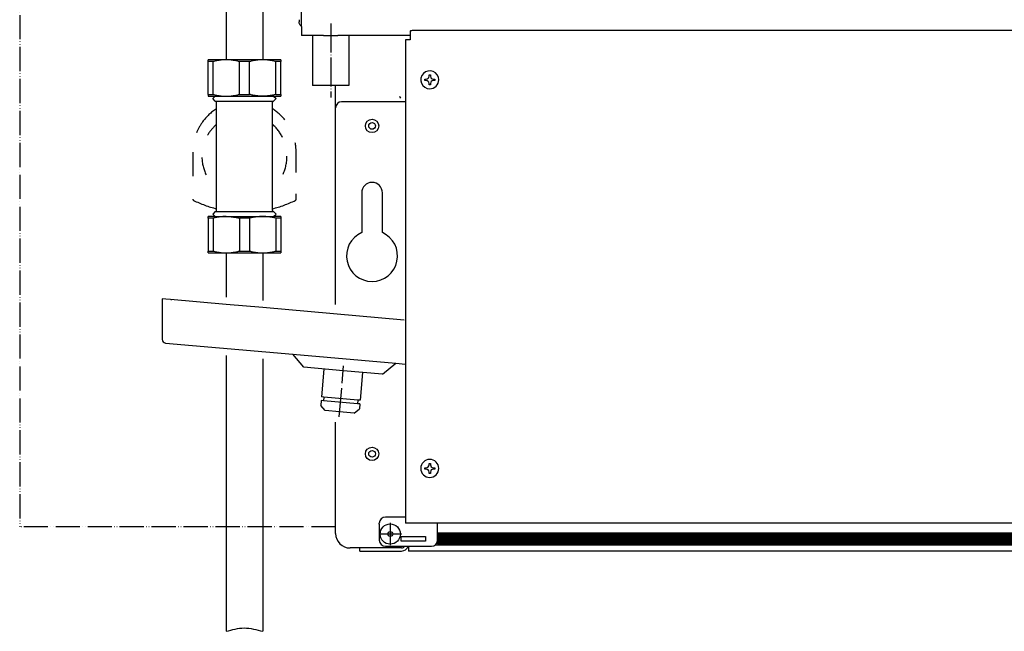
# Model space of a CAD drawing. Units: millimetres. Extents: x -2535 to 4593, y -3916 to 1124.
# Drawn here: x 2307 to 2714, y -1751 to -1498 of the extents above; entities that cross this region are included whole.
import ezdxf

# ---------------------------------------------------------------- set-up
doc = ezdxf.new("R2010")
doc.units = ezdxf.units.MM
for name, pattern in [('DOT_CENTER', [14, 12, -1, 0, -1]), ('LONG_DASHED', [15, 10, -5]), ('PHANTOM', [13, 10, -1, 0, -1, 0, -1])]:
    doc.linetypes.add(name, pattern=pattern)
doc.layers.add('1', color=7, linetype='Continuous')

msp = doc.modelspace()

# ---------------------------------------------------------------- hatches: boundary and pattern name
at = {"layer": '1', "linetype": 'Continuous'}
h = msp.add_hatch(dxfattribs=at)
h.set_pattern_fill('CUSTOM4', color=6, scale=0.3428571428571429, angle=135, pattern_type=2)
h.set_pattern_definition([(135, (1475.783788866397, -3499.926926297193), (-3.806478941571966e-17, -0.4848732213850612), [])])
h.paths.add_polyline_path([(3430.362381465214, -1715.041849805161), (2482.307362595543, -1715.041849805161), (2480.112224026986, -1715.041849805161), (2480.112224026994, -1710.02347318255), (3433.373522093805, -1710.02347318255)])
h = msp.add_hatch(dxfattribs=at)
h.set_pattern_fill('CUSTOM5', color=6, scale=0.3428571428571429, angle=45, pattern_type=2)
h.set_pattern_definition([(45, (1475.783788866397, -3499.926926297193), (-0.4848732213850612, 3.806478941571966e-17), [])])
h.paths.add_polyline_path([(2480.112224026994, -1710.02347318255), (2480.112224026986, -1715.041849805161), (2481.59945020429, -1715.041849805161), (3430.362381465214, -1715.041849805161), (3433.373522093805, -1710.02347318255)])

# ---------------------------------------------------------------- linework, layer by layer
at = {"color": 6, "linetype": 'Continuous'}
for p, q in [((2423.904265626986, -1500.856042865258), (2423.904265627, -1482.776727473627)), ((2387.356386884437, -1515.281454222091), (2385.261294226987, -1515.281454222091)), ((2387.356386884441, -1528.888421654559), (2387.356386884437, -1515.281454222091)), ((2402.412090027289, -1515.281454222091), (2398.221904712395, -1515.281454222091)), ((2398.221904712406, -1528.888421654543), (2398.221904712395, -1515.281454222091)), ((2402.412090027299, -1528.888421654559), (2402.412090027289, -1515.281454222091)), ((2415.3727005127, -1515.281454222091), (2413.277607855253, -1515.281454222091)), ((2413.277607855266, -1528.888421654543), (2413.277607855253, -1515.281454222091)), ((2476.553845955627, -1520.763559736473), (2477.146464058184, -1520.763559736473)), ((2476.553845955627, -1521.356177839031), (2476.553845955627, -1520.763559736473)), ((2477.146464058184, -1520.763559736473), (2477.146464058184, -1521.356177839031)), ((2474.775991647956, -1522.541414044145), (2475.36860975051, -1522.541414044145)), ((2474.775991647956, -1523.134032146716), (2474.775991647956, -1522.541414044145)), ((2475.368609750513, -1523.134032146716), (2474.775991647956, -1523.134032146716)), ((2476.553845955627, -1524.911886454387), (2476.553845955627, -1524.31926835183)), ((2477.146464058184, -1524.911886454387), (2476.553845955627, -1524.911886454387)), ((2477.146464058184, -1524.31926835183), (2477.146464058184, -1524.911886454387)), ((2478.331700263306, -1522.541414044145), (2478.924318365856, -1522.541414044145)), ((2478.924318365858, -1523.134032146716), (2478.331700263306, -1523.134032146716)), ((2478.924318365856, -1522.541414044145), (2478.924318365858, -1523.134032146716)), ((2385.261294226987, -1528.888421654543), (2387.356386884441, -1528.888421654559)), ((2398.221904712406, -1528.888421654543), (2402.412090027299, -1528.888421654559)), ((2413.277607855266, -1528.888421654543), (2415.3727005127, -1528.888421654559)), ((2388.272434855561, -1531.620216595463), (2412.361559884127, -1531.620216595463)), ((2466.81301958413, -1531.871144981096), (2440.465539084128, -1531.871144981096)), ((2388.272434855561, -1577.289182795462), (2393.060674431797, -1577.289182795462)), ((2393.060674431797, -1577.289182795462), (2412.361559884133, -1577.289182795462)), ((2387.356386884437, -1580.020977736365), (2385.261294226987, -1580.020977736365)), ((2387.356386884437, -1580.020977736365), (2387.356386884437, -1593.627945168833)), ((2392.789145798414, -1579.296609881177), (2393.060674431797, -1579.296609881177)), ((2402.412090027284, -1580.020977736365), (2398.221904712395, -1580.020977736365)), ((2398.221904712395, -1580.020977736365), (2398.221904712395, -1593.627945168833)), ((2402.412090027284, -1580.020977736365), (2402.412090027299, -1593.627945168833)), ((2415.3727005127, -1580.020977736365), (2413.277607855253, -1580.020977736365)), ((2413.277607855253, -1580.020977736365), (2413.27760785525, -1593.627945168833)), ((2385.261294226987, -1593.627945168833), (2387.356386884437, -1593.627945168833)), ((2398.221904712395, -1593.627945168833), (2402.412090027299, -1593.627945168833)), ((2413.27760785525, -1593.627945168833), (2415.3727005127, -1593.627945168833)), ((2424.865779136417, -1641.648931955412), (2420.303705584102, -1636.212064409748)), ((2441.106699887019, -1643.069828406314), (2424.865779136417, -1641.648931955412)), ((2457.347620637623, -1644.490724857201), (2441.106699887019, -1643.069828406314)), ((2457.347620637623, -1644.490724857201), (2462.784488183275, -1639.928651304888)), ((2433.101428026102, -1653.95625487363), (2432.970208927102, -1655.456096038326)), ((2447.099945563267, -1655.180966464296), (2446.968726464264, -1656.680807629006)), ((2446.968726464264, -1656.680807629006), (2432.970208927102, -1655.456096038326)), ((2474.775991647956, -1683.728199003864), (2474.775991647956, -1683.135580901292)), ((2474.775991647956, -1683.135580901292), (2475.36860975051, -1683.135580901292)), ((2475.368609750513, -1683.728199003864), (2474.775991647956, -1683.728199003864)), ((2476.553845955627, -1681.357726593621), (2477.146464058184, -1681.357726593621)), ((2476.553845955627, -1681.950344696178), (2476.553845955627, -1681.357726593621)), ((2477.146464058184, -1681.357726593621), (2477.146464058184, -1681.950344696178)), ((2478.331700263306, -1683.135580901292), (2478.924318365856, -1683.135580901292)), ((2478.924318365858, -1683.728199003849), (2478.331700263306, -1683.728199003849)), ((2478.924318365856, -1683.135580901292), (2478.924318365858, -1683.728199003849)), ((2476.553845955627, -1685.506053311519), (2476.553845955627, -1684.913435208978)), ((2477.146464058184, -1685.506053311519), (2476.553845955627, -1685.506053311519)), ((2477.146464058184, -1684.913435208978), (2477.146464058184, -1685.506053311519)), ((2466.81301958413, -1703.50616080972), (2458.53238285556, -1703.50616080972)), ((2456.02309899841, -1706.517301438306), (2456.02309899841, -1706.015444666878)), ((2456.02309899841, -1706.517301438306), (2456.02309899841, -1713.041439466865)), ((2480.112224026986, -1707.238284629612), (2480.112224026994, -1706.015444666878)), ((2480.112224026994, -1713.041439466865), (2480.112224026986, -1707.238284629612)), ((2465.056520884136, -1711.535869152578), (2475.093656312711, -1711.535869152578)), ((2465.056520884136, -1713.543296238294), (2465.056520884136, -1711.535869152578)), ((2475.093656312711, -1711.535869152578), (2475.093656312711, -1713.543296238308)), ((2480.112224026994, -1710.02347318255), (3433.373522093805, -1710.02347318255)), ((2454.015671912705, -1716.303508481159), (2447.993390655561, -1716.303508481159)), ((2464.052807341275, -1716.303508481146), (2454.015671912705, -1716.303508481159)), ((2458.53238285556, -1715.550723324009), (2477.602940169852, -1715.550723324009)), ((2464.805592498419, -1716.303508481159), (2464.052807341275, -1716.303508481146)), ((2465.207077915559, -1716.303508481159), (2464.805592498419, -1716.303508481159)), ((2475.093656312711, -1713.543296238308), (2465.056520884136, -1713.543296238294)), ((2468.067661512738, -1715.550723324009), (2468.067661512702, -1717.27503787482)), ((2479.117821008121, -1715.041849805161), (3431.356784484092, -1715.041849805161)), ((2468.067661512702, -1717.27503787482), (2468.06766151272, -1717.558150409724))]:
    msp.add_line(p, q, dxfattribs=at)
at = {"color": 3, "linetype": 'Continuous'}
for p, q in [((2392.78914579839, -1490.695299753878), (2392.78914579839, -1508.080128278614)), ((2407.844848941243, -1490.695299753878), (2407.844848941243, -1508.080128278614)), ((2422.900552084139, -1498.052751215715), (2422.900552084139, -1498.806869722411)), ((2423.904265626986, -1500.856042865258), (2423.904265626986, -1504.51310102281)), ((2432.946112795155, -1504.51310102281), (2423.904265626986, -1504.51310102281)), ((2468.820446669904, -1504.51310102281), (2438.951543487405, -1504.51310102281)), ((2468.820446669852, -1502.673673289483), (2468.820446669852, -1503.558749519351)), ((2468.820446669852, -1503.558749519351), (2468.820446669852, -1506.158474204816)), ((3443.617258784092, -1502.45497479114), (2471.329730526996, -1502.45497479114)), ((2392.78914579839, -1508.080128278614), (2392.789145798414, -1514.557086366886)), ((2407.844848941243, -1508.080128278614), (2407.844848941272, -1514.557086366886)), ((2466.81301938995, -1506.258845559106), (2466.813019818977, -1527.36489392954)), ((2468.820446669852, -1506.258845559106), (2466.81301938995, -1506.258845559106)), ((2468.820446669852, -1506.158474204816), (2468.820446669852, -1506.258845559106)), ((2385.261294226987, -1515.281454222091), (2385.261294226987, -1514.557086366886)), ((2392.789145798414, -1514.557086366886), (2385.261294226987, -1514.557086366886)), ((2385.261294226987, -1528.888421654543), (2385.261294226987, -1515.281454222091)), ((2407.844848941272, -1514.557086366886), (2392.789145798414, -1514.557086366886)), ((2415.3727005127, -1514.557086366886), (2407.844848941272, -1514.557086366886)), ((2415.3727005127, -1514.557086366886), (2415.3727005127, -1515.281454222091)), ((2415.3727005127, -1528.888421654559), (2415.3727005127, -1515.281454222091)), ((2385.261294226987, -1528.888421654543), (2385.261294226987, -1529.612789509747)), ((2415.3727005127, -1528.888421654559), (2415.3727005127, -1529.612789509747)), ((2437.956255226987, -1534.380428838241), (2437.956255226999, -1525.180063567417)), ((2466.813019818977, -1527.36489392954), (2466.81301958413, -1527.856290809668)), ((2466.81301958413, -1527.856290809668), (2466.81301958413, -1530.616503052517)), ((2385.261294226987, -1529.612789509747), (2388.272434855561, -1529.612789509747)), ((2388.272434855561, -1529.612789509747), (2387.268721312704, -1530.616503052606)), ((2388.272434855561, -1531.620216595463), (2387.268721312704, -1530.616503052606)), ((2388.272434855561, -1529.612789509747), (2392.789145798414, -1529.612789509747)), ((2388.774291626988, -1558.690858404212), (2388.774291626986, -1532.122073366893)), ((2392.789145798414, -1529.612789509747), (2407.844848941272, -1529.612789509747)), ((2407.844848941272, -1529.612789509747), (2412.361559884133, -1529.612789509747)), ((2411.859703112704, -1550.218540986696), (2411.859703112704, -1532.122073366893)), ((2412.361559884133, -1529.612789509747), (2415.3727005127, -1529.612789509747)), ((2412.361559884133, -1529.612789509747), (2413.365273426986, -1530.616503052606)), ((2412.361559884127, -1531.620216595463), (2413.365273426986, -1530.616503052606)), ((2466.81301958413, -1530.616503052517), (2466.81301958413, -1531.871144981096)), ((2466.81301958413, -1531.871144981096), (2466.813019818977, -1551.433099175603)), ((2437.956255226999, -1615.627439037521), (2437.956255226987, -1534.380428838241)), ((2411.859703006948, -1566.502279668233), (2411.859703227405, -1550.218541299242)), ((2466.813019818977, -1551.433099175603), (2466.81301958413, -1616.935867738302)), ((2388.774291630904, -1566.502279916928), (2388.774291626988, -1558.690858404212)), ((2388.774291626988, -1576.787326024032), (2388.774291630904, -1566.502279916928)), ((2411.859703112704, -1576.787326024032), (2411.859703006948, -1566.502279668233)), ((2388.272434855561, -1577.289182795462), (2387.268721312704, -1578.292896338318)), ((2412.361559884133, -1577.289182795462), (2413.365273426986, -1578.292896338318)), ((2385.261294226987, -1580.020977736365), (2385.261294226987, -1579.296609881177)), ((2388.272434855561, -1579.296609881177), (2385.261294226987, -1579.296609881177)), ((2385.261294226987, -1580.020977736365), (2385.261294226987, -1593.627945168833)), ((2388.272434855561, -1579.296609881177), (2387.268721312704, -1578.292896338318)), ((2388.272434855561, -1579.296609881177), (2392.789145798414, -1579.296609881177)), ((2393.060674431797, -1579.296609881177), (2407.844848941272, -1579.296609881177)), ((2407.844848941272, -1579.296609881177), (2412.361559884133, -1579.296609881177)), ((2412.361559884133, -1579.296609881177), (2413.365273426986, -1578.292896338318)), ((2415.3727005127, -1579.296609881177), (2412.361559884133, -1579.296609881177)), ((2415.3727005127, -1579.296609881177), (2415.3727005127, -1580.020977736365)), ((2415.3727005127, -1580.020977736365), (2415.3727005127, -1593.627945168833)), ((2385.261294226987, -1594.352313024038), (2385.261294226987, -1593.627945168833)), ((2415.3727005127, -1593.627945168833), (2415.3727005127, -1594.352313024038)), ((2385.261294226987, -1594.352313024038), (2392.789145798414, -1594.352313024038)), ((2392.789145798414, -1594.352313024038), (2392.789145798412, -1612.657855538464)), ((2392.789145798414, -1594.352313024038), (2400.316997369845, -1594.352313024038)), ((2400.316997369845, -1594.352313024038), (2407.844848941272, -1594.352313024038)), ((2407.844848941272, -1594.352313024038), (2407.84484894127, -1613.975058884872)), ((2407.844848941272, -1594.352313024038), (2415.3727005127, -1594.352313024038)), ((2367.817773564621, -1613.4842841839), (2366.312203250336, -1613.352563849259)), ((2366.312203250336, -1613.352563849259), (2366.312203250336, -1630.108819015151)), ((2369.825200650336, -1613.659911296755), (2367.817773564621, -1613.4842841839)), ((2392.789145798412, -1615.668996167036), (2369.825200650336, -1613.659911296755)), ((2369.97254790563, -1613.672802511197), (2370.327057421762, -1613.672802511197)), ((2407.84484894127, -1616.986199513458), (2392.789145798412, -1615.668996167036)), ((2466.311162812702, -1622.101339175354), (2407.84484894127, -1616.986199513458)), ((2466.81301958413, -1616.935867738302), (2466.81301958413, -1619.062173720307)), ((2466.81301958413, -1619.062173720307), (2466.81301958413, -1622.145245953568)), ((2466.81301958413, -1622.145245953568), (2466.81301958413, -1634.096023609341)), ((2367.68655446562, -1631.608660179864), (2420.303705584102, -1636.212064409748)), ((2466.81301958413, -1634.096023609341), (2466.81301958413, -1634.410520519437)), ((2466.81301958413, -1634.410520519437), (2466.81301958413, -1706.015444666878)), ((2392.789145798409, -1636.815992975159), (2392.789145798374, -1750.743525588569)), ((2407.844848941261, -1638.133196321581), (2407.844848941231, -1750.743525588569)), ((2420.303705584102, -1636.212064409748), (2462.784488183275, -1639.928651304888)), ((2462.784488183275, -1639.928651304888), (2466.81301958413, -1640.281102133116)), ((2437.956255227005, -1710.281227224015), (2437.956255227005, -1664.3671829666)), ((2480.112224026994, -1706.015444666878), (2466.81301958413, -1706.015444666878)), ((3434.834765284102, -1706.015444666863), (2480.112224026994, -1706.015444666878)), ((2447.993390655561, -1716.303508481159), (2443.978536484148, -1716.303508481146)), ((2447.993390655561, -1717.558150409724), (2447.993390655561, -1716.303508481159)), ((2447.993390655561, -1717.558150409724), (2454.015671912705, -1717.558150409724)), ((2454.015671912705, -1717.558150409724), (2464.805592498419, -1717.558150409724)), ((2464.805592498419, -1717.558150409724), (2465.207077915559, -1717.558150409724)), ((3430.746677931532, -1717.558150409709), (2468.06766151272, -1717.558150409724))]:
    msp.add_line(p, q, dxfattribs=at)
at = {"color": 2, "linetype": 'Continuous'}
for p, q in [((2428.420976569852, -1504.51310102281), (2428.420976569852, -1525.17983366673)), ((2443.47667971271, -1504.51310102281), (2443.47667971271, -1525.17983366673)), ((2448.746175812704, -1569.510402838295), (2448.746175812704, -1585.969867437833)), ((2457.277740926988, -1585.969867437833), (2457.277740926988, -1569.510402838295))]:
    msp.add_line(p, q, dxfattribs=at)
at = {"color": 6, "linetype": 'LONG_DASHED'}
for p, q in [((2378.988084584128, -1552.698200995456), (2378.988084584128, -1563.040913694176)), ((2421.645910155557, -1561.120774008059), (2421.645910155557, -1552.698200995456)), ((2421.645910155557, -1572.209734814404), (2421.645910155557, -1569.962238167778))]:
    msp.add_line(p, q, dxfattribs=at)
at = {"color": 1, "linetype": 'Continuous'}
for p, q in [((2433.107547008644, -1642.369993211633), (2432.101533916303, -1653.868775474302)), ((2449.105852765394, -1643.769663600982), (2448.099839673058, -1655.268445863639)), ((2433.101428026102, -1653.95625487363), (2432.131973108019, -1653.871438558506)), ((2447.099945563267, -1655.180966464296), (2433.101428026102, -1653.95625487363)), ((2448.099839673058, -1655.268445863639), (2447.099945563267, -1655.180966464296)), ((2431.970314817307, -1655.368616638998), (2431.795356018635, -1657.368404858602)), ((2433.620185439567, -1659.543151876863), (2431.795356018635, -1657.368404858602)), ((2432.970208927102, -1655.456096038326), (2432.000754009018, -1655.371279723202)), ((2445.618914757132, -1660.592904668857), (2447.793661775396, -1658.768075247924)), ((2447.968620574057, -1656.768287028334), (2446.968726464264, -1656.680807629006)), ((2447.968620574057, -1656.768287028334), (2447.793661775396, -1658.768075247924)), ((2439.619550098343, -1660.068028272859), (2433.643014833346, -1659.545149190004)), ((2445.618914757132, -1660.592904668857), (2439.619550098343, -1660.068028272859))]:
    msp.add_line(p, q, dxfattribs=at)
at = {"color": 6, "linetype": 'Continuous'}
for centre, radius in [((2453.011958369846, -1541.908280409714), 2.760212242856142), ((2453.011958369846, -1541.908280409714), 1.374232219145142), ((2453.011958369846, -1677.409608695442), 2.760212242856142), ((2453.011958369846, -1677.409608695442), 1.374232219145142), ((2460.539809941273, -1710.532155609723), 4.180530651299023), ((2460.539809941273, -1710.532155609723), 1.003713542854257)]:
    msp.add_circle(centre, radius, dxfattribs=at)
for centre, radius, start, end in [((2476.850155006904, -1522.837723095439), 3.713740109361879, 0, 270.0000000000912), ((2475.368609750513, -1521.356177839031), 1.185236205114052, 269.9999999998681, 0), ((2475.368609750513, -1524.31926835183), 1.185236205114052, 0, 90), ((2476.850155006904, -1522.837723095439), 3.713740109364835, 270.0000000000912, 0), ((2478.331700263298, -1521.356177839031), 1.185236205114052, 180, 270.0000000003957), ((2478.331700263301, -1524.31926835183), 1.185236205114052, 89.9999999997582, 180), ((2440.465539084128, -1534.380428838241), 2.509283857144965, 90, 180), ((2465.407820624131, -1529.612789509661), 1.003713542855166, 180, 229.9174995818657), ((2476.850155006904, -1683.431889952584), 3.713740109361879, 1.999521885548e-10, 270.0000000000912), ((2475.368609750513, -1681.950344696178), 1.185236205114052, 269.9999999998681, 0), ((2475.368609750513, -1684.913435208978), 1.185236205114052, 0, 90), ((2476.850155006904, -1683.431889952584), 3.713740109350965, 270.0000000000912, 1.999521885548e-10), ((2478.331700263298, -1681.950344696178), 1.185236205114052, 180, 270.0000000003957), ((2478.331700263301, -1684.913435208962), 1.185236205112915, 89.9999999997582, 180.0000000007694), ((2458.53238285556, -1706.015444666878), 2.509283857157925, 90, 180), ((2458.53238285556, -1713.041439466865), 2.509283857149967, 180, 270), ((2465.207077915559, -1714.697566812583), 1.605941668575952, 270, 327.9100487437919), ((2477.602940169852, -1713.041439466865), 2.509283857143828, 270, 0)]:
    msp.add_arc(centre, radius, start, end, dxfattribs=at)
at = {"color": 3, "linetype": 'Continuous'}
for centre, radius, start, end in [((2388.272434855561, -1532.122073366893), 0.5018567714246274, 0, 90), ((2412.361559884127, -1532.122073366893), 0.501856771429857, 90, 180), ((2388.272434855561, -1576.787326024032), 0.5018567714300843, 270, 0), ((2412.361559884133, -1576.787326024032), 0.5018567714287201, 180, 270), ((2367.817773564621, -1630.108819015151), 1.505570314284796, 180, 265.0000000000304), ((2443.978536484148, -1710.281227224015), 6.022281257143277, 180, 270), ((2465.207077915559, -1714.697566812583), 2.860583597140931, 270, 342.6477389318375)]:
    msp.add_arc(centre, radius, start, end, dxfattribs=at)
at = {"color": 6, "linetype": 'LONG_DASHED'}
for centre, radius, start, end in [((2400.316997369845, -1552.698200995456), 21.32891278571799, 122.7637622593647, 144.2539051999534), ((2400.316997369845, -1552.698200995456), 21.32891278570743, 38.78425675902231, 57.23623774063527), ((2400.316997369845, -1552.698200995456), 21.32891278571618, 144.2539051999534, 157.9133689751976), ((2400.316997369845, -1554.454699695462), 17.5649870000002, 131.0823331404599, 150.1352728162697), ((2400.316997369845, -1554.454699695462), 17.56498700000484, 26.26436165272255, 48.9176668595401), ((2400.316997369845, -1552.698200995456), 21.32891278571196, 0, 10.38723661635901), ((2400.316997369845, -1554.454699695462), 17.5649870000011, 181.491558945548, 205.6424102485009), ((2400.316997369845, -1554.454699695462), 17.56498700000413, 335.2352178044595, 0), ((2379.489941355562, -1572.209734814404), 0.5018567714341771, 180, 243.8944275597766), ((2400.316997369845, -1529.706887654395), 47.83322352677791, 243.8944275602527, 256.0360423729053), ((2400.316997369845, -1529.706887654395), 47.83322352678787, 283.9639576270947, 296.1055724397468), ((2421.144053384131, -1572.209734814404), 0.501856771429229, 296.1055724398504, 0)]:
    msp.add_arc(centre, radius, start, end, dxfattribs=at)
at = {"color": 2, "linetype": 'Continuous'}
for centre, radius, start, end in [((2453.011958369846, -1569.510402838295), 4.265782557141847, 0, 180), ((2453.011958369846, -1595.606954952574), 10.53899219999664, 113.876207730553, 66.12379226944701)]:
    msp.add_arc(centre, radius, start, end, dxfattribs=at)
at = {"color": 3, "linetype": 'Continuous'}
for points in [[(2423.904265626986, -1500.856042865258), (2423.482557284846, -1500.44346153987), (2423.164865703472, -1499.946924414103), (2422.967489231851, -1499.391902926902), (2422.900552084139, -1498.806869722411)], [(2432.946112795155, -1504.51310102281), (2433.651407452625, -1504.507613504253), (2434.416517436592, -1504.49599656255), (2434.788294074516, -1504.490627392708), (2435.177002041995, -1504.48614397363), (2435.556420513912, -1504.483327370001), (2435.946981058677, -1504.482314459124), (2436.336760855057, -1504.483304576952), (2436.715527468558, -1504.486094843263), (2437.104275785797, -1504.490560072002), (2437.476094620265, -1504.495919106764), (2438.243939093811, -1504.507582744341), (2438.951543487405, -1504.51310102281)], [(2471.329730526996, -1502.45497479114), (2470.680280248345, -1502.462426818083), (2470.075088598424, -1502.48427483415), (2469.555399368735, -1502.519030139501), (2469.1566269614, -1502.564324040318), (2468.971587359244, -1502.598918939265), (2468.85866364882, -1502.63564959617), (2468.820446669852, -1502.673673289483)]]:
    msp.add_spline(points, degree=3, dxfattribs=at)
at = {"color": 6, "linetype": 'Continuous'}
for points in [[(2392.789145798414, -1514.557086366886), (2391.430237597619, -1514.604168132257), (2390.056599764263, -1514.745924660661), (2388.726309697231, -1514.969305479982), (2387.356386884437, -1515.281454222091)], [(2392.789145798414, -1514.557086366886), (2391.430237597619, -1514.604168132257), (2390.056599764263, -1514.745924660661), (2388.726309697231, -1514.969305479982), (2387.356386884437, -1515.281454222091)], [(2398.221904712395, -1515.281454222091), (2396.851981897111, -1514.969305479485), (2395.521691827528, -1514.745924659964), (2394.14805399661, -1514.604168132077), (2392.789145798414, -1514.557086366886)], [(2398.221904712395, -1515.281454222091), (2396.851981897111, -1514.969305479485), (2395.521691827528, -1514.745924659964), (2394.14805399661, -1514.604168132077), (2392.789145798414, -1514.557086366886)], [(2407.844848941272, -1514.557086366886), (2406.485940740495, -1514.604168132257), (2405.112302907121, -1514.745924660661), (2403.782012840062, -1514.969305479987), (2402.412090027289, -1515.281454222091)], [(2407.844848941272, -1514.557086366886), (2406.485940740495, -1514.604168132257), (2405.112302907121, -1514.745924660661), (2403.782012840062, -1514.969305479987), (2402.412090027289, -1515.281454222091)], [(2413.277607855253, -1515.281454222091), (2411.907685039982, -1514.969305479491), (2410.577394970386, -1514.745924659964), (2409.203757139503, -1514.604168132077), (2407.844848941272, -1514.557086366886)], [(2413.277607855253, -1515.281454222091), (2411.907685039982, -1514.969305479491), (2410.577394970386, -1514.745924659964), (2409.203757139503, -1514.604168132077), (2407.844848941272, -1514.557086366886)], [(2387.356386884441, -1528.888421654559), (2388.726208860473, -1529.200550397665), (2390.056402933197, -1529.423924299426), (2391.430140707303, -1529.565701048356), (2392.789145798414, -1529.612789509747)], [(2387.356386884441, -1528.888421654559), (2388.726208860473, -1529.200550397665), (2390.056402933197, -1529.423924299426), (2391.430140707303, -1529.565701048356), (2392.789145798414, -1529.612789509747)], [(2392.789145798414, -1529.612789509747), (2394.148150886154, -1529.565701048587), (2395.521888656878, -1529.423924300357), (2396.852082732909, -1529.200550398346), (2398.221904712406, -1528.888421654543)], [(2392.789145798414, -1529.612789509747), (2394.148150886154, -1529.565701048587), (2395.521888656878, -1529.423924300357), (2396.852082732909, -1529.200550398346), (2398.221904712406, -1528.888421654543)], [(2407.844848941272, -1529.612789509747), (2406.485843850153, -1529.565701048356), (2405.112106076054, -1529.423924299426), (2403.78191200288, -1529.200550397571), (2402.412090027299, -1528.888421654559)], [(2407.844848941272, -1529.612789509747), (2406.485843850153, -1529.565701048356), (2405.112106076054, -1529.423924299426), (2403.78191200288, -1529.200550397571), (2402.412090027299, -1528.888421654559)], [(2413.277607855266, -1528.888421654543), (2411.907785876226, -1529.200550398258), (2410.577591799742, -1529.423924300357), (2409.203854028926, -1529.565701048592), (2407.844848941272, -1529.612789509747)], [(2413.277607855266, -1528.888421654543), (2411.907785876226, -1529.200550398258), (2410.577591799742, -1529.423924300357), (2409.203854028926, -1529.565701048592), (2407.844848941272, -1529.612789509747)], [(2392.789145798414, -1579.296609881177), (2391.430140710645, -1579.343698342337), (2390.05640293995, -1579.485475090567), (2388.726208863927, -1579.708848992575), (2387.356386884437, -1580.020977736365)], [(2392.789145798414, -1579.296609881177), (2394.148150889482, -1579.343698342566), (2395.521888663631, -1579.485475091485), (2396.85208273631, -1579.708848993252), (2398.221904712395, -1580.020977736365)], [(2407.844848941272, -1579.296609881177), (2406.485843853529, -1579.343698342337), (2405.112106082807, -1579.485475090567), (2403.78191200679, -1579.708848992565), (2402.412090027284, -1580.020977736365)], [(2413.277607855253, -1580.020977736365), (2411.907785879665, -1579.708848993345), (2410.577591806495, -1579.485475091485), (2409.203854032237, -1579.343698342555), (2407.844848941272, -1579.296609881177)], [(2387.356386884437, -1593.627945168833), (2388.726309699711, -1593.940093911437), (2390.056599769306, -1594.163474730946), (2391.430237600183, -1594.305231258845), (2392.789145798414, -1594.352313024038)], [(2392.789145798414, -1594.352313024038), (2394.148053999181, -1594.305231258666), (2395.521691832569, -1594.163474730262), (2396.851981899612, -1593.940093910942), (2398.221904712395, -1593.627945168833)], [(2402.412090027299, -1593.627945168833), (2403.782012842531, -1593.940093911426), (2405.112302912163, -1594.163474730946), (2406.485940743064, -1594.305231258846), (2407.844848941272, -1594.352313024038)], [(2407.844848941272, -1594.352313024038), (2409.203757142023, -1594.305231258666), (2410.577394975426, -1594.163474730262), (2411.907685042464, -1593.940093910942), (2413.27760785525, -1593.627945168833)]]:
    msp.add_spline(points, degree=3, dxfattribs=at)
at = {"color": 2, "linetype": 'Continuous'}
msp.add_spline([(2443.47667971271, -1525.17983366673), (2443.476638263979, -1525.179834458312), (2443.476513935665, -1525.179835249801), (2443.476306754591, -1525.179836041191), (2443.476016747581, -1525.179836832475), (2443.475643941457, -1525.179837623646), (2443.475188363043, -1525.1798384147), (2443.474650039161, -1525.179839205627), (2443.474028996633, -1525.179839996424), (2443.473325262283, -1525.179840787082), (2443.472538862933, -1525.179841577595), (2443.471669825406, -1525.179842367958), (2443.470718176525, -1525.179843158163), (2443.469683943113, -1525.179843948205), (2443.468567151992, -1525.179844738075), (2443.467367829986, -1525.17984552777), (2443.466086003917, -1525.17984631728), (2443.464721700607, -1525.179847106602), (2443.463274946881, -1525.179847895727), (2443.461745769559, -1525.179848684649), (2443.460134195466, -1525.179849473363), (2443.458440251425, -1525.179850261861), (2443.456663964257, -1525.179851050136), (2443.454805360785, -1525.179851838184), (2443.452864467833, -1525.179852625996), (2443.450841312224, -1525.179853413567), (2443.448735920779, -1525.179854200891), (2443.446548320323, -1525.179854987959), (2443.444278537677, -1525.179855774768), (2443.441926599665, -1525.179856561309), (2443.439492533109, -1525.179857347577), (2443.436976364832, -1525.179858133564), (2443.434378121657, -1525.179858919264), (2443.431697830406, -1525.179859704672), (2443.428935517903, -1525.17986048978), (2443.426091210971, -1525.179861274583), (2443.423164936431, -1525.179862059073), (2443.420156721108, -1525.179862843244), (2443.417066591823, -1525.17986362709), (2443.413894575399, -1525.179864410603), (2443.41064069866, -1525.17986519378), (2443.407304988427, -1525.179865976611), (2443.403887471525, -1525.179866759091), (2443.400388174776, -1525.179867541213), (2443.396807125001, -1525.179868322972), (2443.393144349026, -1525.17986910436), (2443.38939987367, -1525.179869885371), (2443.38557372576, -1525.179870665999), (2443.381665932116, -1525.179871446236), (2443.377676519561, -1525.179872226078), (2443.373605514917, -1525.179873005516), (2443.36945294501, -1525.179873784546), (2443.36521883666, -1525.17987456316), (2443.360903216692, -1525.179875341351), (2443.356506111926, -1525.179876119115), (2443.352027549186, -1525.179876896442), (2443.347467555297, -1525.179877673329), (2443.342826157078, -1525.179878449767), (2443.338103381355, -1525.179879225752), (2443.333299254949, -1525.179880001275), (2443.328413804682, -1525.17988077633), (2443.323447057379, -1525.179881550913), (2443.318399039862, -1525.179882325014), (2443.313269778954, -1525.179883098629), (2443.308059301477, -1525.179883871752), (2443.302767634254, -1525.179884644374), (2443.297394804108, -1525.17988541649), (2443.291940837862, -1525.179886188094), (2443.286405762339, -1525.179886959179), (2443.280789604361, -1525.179887729738), (2443.275092390752, -1525.179888499766), (2443.269314148333, -1525.179889269255), (2443.263454903929, -1525.179890038199), (2443.257514684361, -1525.179890806593), (2443.251493516452, -1525.179891574428), (2443.245391427025, -1525.179892341699), (2443.239208442904, -1525.179893108399), (2443.232944590911, -1525.179893874523), (2443.226599897868, -1525.179894640063), (2443.220174390599, -1525.179895405013), (2443.213584890657, -1525.179896179076), (2443.206914048634, -1525.17989695235), (2443.200161946231, -1525.179897724828), (2443.193328665155, -1525.179898496505), (2443.186414287107, -1525.179899267373), (2443.179418893793, -1525.179900037427), (2443.172342566917, -1525.17990080666), (2443.165185388183, -1525.179901575067), (2443.157947439294, -1525.17990234264), (2443.150628801955, -1525.179903109374), (2443.14322955787, -1525.179903875262), (2443.135749788743, -1525.179904640299), (2443.128189576278, -1525.179905404478), (2443.120549002178, -1525.179906167792), (2443.112828148149, -1525.179906930235), (2443.105027095894, -1525.179907691801), (2443.097145927117, -1525.179908452485), (2443.089184723522, -1525.179909212278), (2443.081143566813, -1525.179909971177), (2443.073022538695, -1525.179910729173), (2443.06482172087, -1525.179911486262), (2443.056541195044, -1525.179912242435), (2443.048181042921, -1525.179912997689), (2443.039741346203, -1525.179913752015), (2443.031222186597, -1525.179914505408), (2443.022623645804, -1525.179915257862), (2443.013945805531, -1525.179916009371), (2443.005188747479, -1525.179916759927), (2442.996352553354, -1525.179917509525), (2442.987437304861, -1525.179918258159), (2442.978443083702, -1525.179919005822), (2442.969369971581, -1525.179919752508), (2442.960218050203, -1525.179920498211), (2442.950987401272, -1525.179921242925), (2442.941678106492, -1525.179921986643), (2442.932290247567, -1525.179922729359), (2442.922823906201, -1525.179923471067), (2442.913279164098, -1525.179924211761), (2442.903656102962, -1525.179924951434), (2442.893954804497, -1525.17992569008), (2442.884175350407, -1525.179926427693), (2442.874317822397, -1525.179927164267), (2442.86438230217, -1525.179927899795), (2442.854368871429, -1525.179928634271), (2442.84427761188, -1525.179929367689), (2442.834108605227, -1525.179930100042), (2442.823861933174, -1525.179930831325), (2442.813537677423, -1525.179931561531), (2442.803135919679, -1525.179932290654), (2442.792656741648, -1525.179933018688), (2442.782100225032, -1525.179933745625), (2442.771466451537, -1525.179934471462), (2442.760755502863, -1525.179935196189), (2442.749967460718, -1525.179935919803), (2442.739102406805, -1525.179936642295), (2442.728160422827, -1525.179937363661), (2442.71714159049, -1525.179938083894), (2442.706045991496, -1525.179938802987), (2442.694873707551, -1525.179939520934), (2442.683624820357, -1525.17994023773), (2442.672299411619, -1525.179940953368), (2442.660897563042, -1525.179941667841), (2442.649419356328, -1525.179942381144), (2442.637864873182, -1525.179943093269), (2442.62623419531, -1525.179943804211), (2442.614527404412, -1525.179944513965), (2442.602744582196, -1525.179945222522), (2442.590885810363, -1525.179945929877), (2442.578951170619, -1525.179946636024), (2442.566940744668, -1525.179947340957), (2442.554854614213, -1525.17994804467), (2442.542692860958, -1525.179948747155), (2442.530455566608, -1525.179949448407), (2442.518142812867, -1525.17995014842), (2442.505754681438, -1525.179950847187), (2442.493291254025, -1525.179951544702), (2442.480752612334, -1525.179952240959), (2442.468138838068, -1525.179952935952), (2442.454579778138, -1525.179953677055), (2442.44093838731, -1525.179954416526), (2442.427214824132, -1525.179955154357), (2442.413409247155, -1525.179955890543), (2442.399521814928, -1525.179956625076), (2442.385552686002, -1525.179957357951), (2442.371502018925, -1525.17995808916), (2442.357369972251, -1525.179958818698), (2442.343156704526, -1525.179959546557), (2442.328862374301, -1525.179960272731), (2442.314487140128, -1525.179960997214), (2442.300031160554, -1525.179961719999), (2442.285494594132, -1525.179962441079), (2442.27087759941, -1525.179963160448), (2442.256180334937, -1525.179963878099), (2442.241402959267, -1525.179964594027), (2442.226545630946, -1525.179965308223), (2442.211608508525, -1525.179966020683), (2442.196591750556, -1525.179966731398), (2442.181495515586, -1525.179967440362), (2442.166319962168, -1525.17996814757), (2442.151065248851, -1525.179968853014), (2442.135731534182, -1525.179969556689), (2442.120318976715, -1525.179970258586), (2442.104827734999, -1525.179970958701), (2442.089257967583, -1525.179971657025), (2442.073609833017, -1525.179972353554), (2442.057883489853, -1525.17997304828), (2442.042079096638, -1525.179973741196), (2442.026196811924, -1525.179974432297), (2442.010236794261, -1525.179975121575), (2441.994199202198, -1525.179975809024), (2441.978084194286, -1525.179976494637), (2441.961891929074, -1525.179977178409), (2441.945622565112, -1525.179977860332), (2441.929276260952, -1525.1799785404), (2441.912853175141, -1525.179979218606), (2441.896353466231, -1525.179979894943), (2441.879777292772, -1525.179980569407), (2441.863124813313, -1525.179981241988), (2441.846396186405, -1525.179981912681), (2441.829591570598, -1525.179982581481), (2441.812711124441, -1525.179983248379), (2441.795755006484, -1525.179983913369), (2441.778723375278, -1525.179984576446), (2441.761616389372, -1525.179985237602), (2441.744434207318, -1525.17998589683), (2441.727176987663, -1525.179986554125), (2441.709844888959, -1525.17998720948), (2441.692438069756, -1525.179987862888), (2441.674956688603, -1525.179988514342), (2441.65740090405, -1525.179989163836), (2441.639770874649, -1525.179989811365), (2441.622066758947, -1525.17999045692), (2441.604288715496, -1525.179991100495), (2441.586436902846, -1525.179991742084), (2441.568511479546, -1525.179992381681), (2441.550512604147, -1525.179993019278), (2441.532440435199, -1525.17999365487), (2441.51429513125, -1525.179994288449), (2441.496076850853, -1525.179994920009), (2441.477785752555, -1525.179995549544), (2441.459421994909, -1525.179996177048), (2441.440985736463, -1525.179996802512), (2441.422477135767, -1525.179997425932), (2441.403896351372, -1525.1799980473), (2441.385243541828, -1525.179998666609), (2441.366518865683, -1525.179999283855), (2441.34772248149, -1525.179999899029), (2441.328854547797, -1525.180000512124), (2441.309915223154, -1525.180001123136), (2441.290904666113, -1525.180001732057), (2441.271823035222, -1525.180002338881), (2441.250637779597, -1525.180003007526), (2441.229371574647, -1525.180003673416), (2441.208024699963, -1525.180004336543), (2441.186597435134, -1525.1800049969), (2441.165090059752, -1525.180005654481), (2441.143502853408, -1525.18000630928), (2441.121836095692, -1525.180006961288), (2441.100090066193, -1525.1800076105), (2441.078265044504, -1525.180008256908), (2441.056361310216, -1525.180008900506), (2441.034379142916, -1525.180009541287), (2441.012318822198, -1525.180010179244), (2440.990180627651, -1525.180010814371), (2440.967964838866, -1525.180011446661), (2440.945671735434, -1525.180012076105), (2440.923301596945, -1525.180012702699), (2440.900854702989, -1525.180013326435), (2440.878331333158, -1525.180013947307), (2440.855731767043, -1525.180014565307), (2440.833056284232, -1525.180015180428), (2440.810305164317, -1525.180015792665), (2440.787478686889, -1525.18001640201), (2440.764577131538, -1525.180017008457), (2440.741600777856, -1525.180017611998), (2440.718549905432, -1525.180018212626), (2440.695424793857, -1525.180018810336), (2440.672225722722, -1525.18001940512), (2440.648952971616, -1525.180019996972), (2440.625606820131, -1525.180020585884), (2440.602187547859, -1525.180021171849), (2440.578695434388, -1525.180021754862), (2440.555130759309, -1525.180022334915), (2440.531493802214, -1525.180022912001), (2440.507784842692, -1525.180023486114), (2440.484004160335, -1525.180024057247), (2440.460152034733, -1525.180024625392), (2440.436228745476, -1525.180025190544), (2440.412234572155, -1525.180025752695), (2440.388169794361, -1525.180026311839), (2440.364034691684, -1525.180026867969), (2440.339829543715, -1525.180027421078), (2440.315554630045, -1525.180027971159), (2440.291210230263, -1525.180028518205), (2440.266796623961, -1525.18002906221), (2440.242314090729, -1525.180029603167), (2440.217762910159, -1525.180030141069), (2440.19314336184, -1525.180030675908), (2440.168455725362, -1525.18003120768), (2440.143700280317, -1525.180031736375), (2440.118877306296, -1525.180032261989), (2440.093987082888, -1525.180032784515), (2440.069029889685, -1525.180033303944), (2440.044006006277, -1525.18003382027), (2440.018915712253, -1525.180034333487), (2439.993759287206, -1525.180034843588), (2439.968537010726, -1525.180035350566), (2439.943249162403, -1525.180035854414), (2439.917896021827, -1525.180036355126), (2439.892477868591, -1525.180036852694), (2439.866994982283, -1525.180037347112), (2439.841447642495, -1525.180037838374), (2439.815836128817, -1525.180038326471), (2439.790160720841, -1525.180038811398), (2439.764421698154, -1525.180039293147), (2439.73861934035, -1525.180039771712), (2439.71275392702, -1525.180040247087), (2439.681637478206, -1525.180040813226), (2439.6504409418, -1525.180041374575), (2439.619164880421, -1525.180041931125), (2439.587809856689, -1525.180042482871), (2439.556376433224, -1525.180043029804), (2439.524865172645, -1525.180043571917), (2439.493276637572, -1525.180044109203), (2439.461611390627, -1525.180044641654), (2439.429869994426, -1525.180045169263), (2439.39805301159, -1525.180045692022), (2439.366161004742, -1525.180046209924), (2439.334194536497, -1525.180046722963), (2439.302154169477, -1525.180047231129), (2439.270040466302, -1525.180047734417), (2439.237853989591, -1525.180048232817), (2439.205595301965, -1525.180048726325), (2439.173264966042, -1525.180049214931), (2439.140863544442, -1525.180049698628), (2439.108391599787, -1525.180050177409), (2439.075849694694, -1525.180050651267), (2439.043238391784, -1525.180051120194), (2439.010558253677, -1525.180051584184), (2438.977809842992, -1525.180052043227), (2438.944993722349, -1525.180052497318), (2438.912110454368, -1525.180052946448), (2438.879160601669, -1525.180053390611), (2438.846144726871, -1525.180053829798), (2438.813063392594, -1525.180054264003), (2438.779917161458, -1525.180054693219), (2438.746706596083, -1525.180055117436), (2438.713432259088, -1525.18005553665), (2438.680094713094, -1525.180055950852), (2438.646694520718, -1525.180056360034), (2438.613232244583, -1525.180056764189), (2438.579708447308, -1525.18005716331), (2438.546123691512, -1525.18005755739), (2438.512478539814, -1525.18005794642), (2438.478773554835, -1525.180058330394), (2438.445009299195, -1525.180058709305), (2438.411186335513, -1525.180059083145), (2438.377305226409, -1525.180059451906), (2438.343366534502, -1525.180059815581), (2438.309370822413, -1525.180060174163), (2438.275318652761, -1525.180060527644), (2438.241210588166, -1525.180060876018), (2438.207047191248, -1525.180061219276), (2438.172829024626, -1525.180061557411), (2438.138556650922, -1525.180061890416), (2438.104230632752, -1525.180062218284), (2438.069851532739, -1525.180062541006), (2438.035419913501, -1525.180062858577), (2438.000936337658, -1525.180063170987), (2437.96640136783, -1525.18006347823), (2437.931815566637, -1525.180063780299), (2437.897179496698, -1525.180064077186), (2437.84697186386, -1525.180064497604), (2437.796684708011, -1525.180064906951), (2437.746319859802, -1525.180065305218), (2437.695879149883, -1525.180065692397), (2437.645364408906, -1525.180066068483), (2437.594777467521, -1525.180066433465), (2437.544120156378, -1525.180066787339), (2437.493394306129, -1525.180067130094), (2437.442601747424, -1525.180067461724), (2437.391744310914, -1525.180067782221), (2437.340823827248, -1525.180068091578), (2437.289842127079, -1525.180068389786), (2437.238801041056, -1525.180068676839), (2437.18770239983, -1525.180068952728), (2437.136548034053, -1525.180069217447), (2437.085339774374, -1525.180069470986), (2437.034079451444, -1525.18006971334), (2436.982768895914, -1525.180069944499), (2436.931409938435, -1525.180070164456), (2436.880004409657, -1525.180070373205), (2436.828554140231, -1525.180070570736), (2436.777060960807, -1525.180070757043), (2436.725526702036, -1525.180070932118), (2436.67395319457, -1525.180071095953), (2436.622342269058, -1525.180071248541), (2436.570695756151, -1525.180071389873), (2436.5190154865, -1525.180071519943), (2436.467303290755, -1525.180071638743), (2436.415560999567, -1525.180071746264), (2436.363790443588, -1525.1800718425), (2436.311993453466, -1525.180071927443), (2436.260171859854, -1525.180072001084), (2436.208327493401, -1525.180072063417), (2436.15646218476, -1525.180072114435), (2436.104577764579, -1525.180072154128), (2436.052676063509, -1525.18007218249), (2436.000758912202, -1525.180072199512), (2435.948828141309, -1525.180072205188), (2435.896897370415, -1525.180072199512), (2435.844980219108, -1525.18007218249), (2435.793078518038, -1525.180072154128), (2435.741194097858, -1525.180072114435), (2435.689328789215, -1525.180072063418), (2435.637484422763, -1525.180072001084), (2435.58566282915, -1525.180071927443), (2435.533865839029, -1525.1800718425), (2435.482095283049, -1525.180071746264), (2435.430352991861, -1525.180071638743), (2435.378640796117, -1525.180071519943), (2435.326960526465, -1525.180071389873), (2435.275314013558, -1525.180071248541), (2435.223703088046, -1525.180071095953), (2435.172129580579, -1525.180070932118), (2435.120595321808, -1525.180070757043), (2435.069102142385, -1525.180070570736), (2435.017651872958, -1525.180070373205), (2434.96624634418, -1525.180070164456), (2434.914887386701, -1525.180069944499), (2434.863576831171, -1525.18006971334), (2434.812316508241, -1525.180069470986), (2434.761108248561, -1525.180069217447), (2434.709953882784, -1525.180068952728), (2434.658855241559, -1525.180068676839), (2434.607814155535, -1525.180068389786), (2434.556832455366, -1525.180068091578), (2434.505911971701, -1525.180067782221), (2434.45505453519, -1525.180067461724), (2434.404261976485, -1525.180067130094), (2434.353536126236, -1525.180066787339), (2434.302878815093, -1525.180066433466), (2434.252291873708, -1525.180066068483), (2434.201777132731, -1525.180065692398), (2434.151336422813, -1525.180065305218), (2434.100971574603, -1525.180064906951), (2434.050684418754, -1525.180064497604), (2434.000476785915, -1525.180064077186), (2433.965840715977, -1525.1800637803), (2433.931254914784, -1525.180063478231), (2433.896719944957, -1525.180063170987), (2433.862236369113, -1525.180062858576), (2433.827804749875, -1525.180062541006), (2433.793425649862, -1525.180062218284), (2433.759099631692, -1525.180061890416), (2433.724827257987, -1525.180061557411), (2433.690609091366, -1525.180061219276), (2433.656445694447, -1525.180060876018), (2433.622337629852, -1525.180060527644), (2433.5882854602, -1525.180060174163), (2433.554289748112, -1525.180059815581), (2433.520351056205, -1525.180059451906), (2433.4864699471, -1525.180059083145), (2433.452646983419, -1525.180058709305), (2433.418882727778, -1525.180058330395), (2433.385177742799, -1525.18005794642), (2433.351532591101, -1525.18005755739), (2433.317947835305, -1525.18005716331), (2433.284424038029, -1525.180056764189), (2433.250961761894, -1525.180056360033), (2433.21756156952, -1525.180055950852), (2433.184224023525, -1525.18005553665), (2433.15094968653, -1525.180055117436), (2433.117739121154, -1525.180054693219), (2433.084592890018, -1525.180054264003), (2433.051511555741, -1525.180053829798), (2433.018495680943, -1525.180053390611), (2432.985545828244, -1525.180052946448), (2432.952662560263, -1525.180052497318), (2432.91984643962, -1525.180052043227), (2432.887098028935, -1525.180051584184), (2432.854417890828, -1525.180051120195), (2432.821806587917, -1525.180050651267), (2432.789264682825, -1525.180050177409), (2432.756792738168, -1525.180049698628), (2432.724391316569, -1525.18004921493), (2432.692060980646, -1525.180048726325), (2432.65980229302, -1525.180048232817), (2432.627615816308, -1525.180047734417), (2432.595502113134, -1525.180047231129), (2432.563461746113, -1525.180046722963), (2432.531495277869, -1525.180046209924), (2432.499603271019, -1525.180045692022), (2432.467786288184, -1525.180045169263), (2432.436044891983, -1525.180044641654), (2432.404379645037, -1525.180044109203), (2432.372791109965, -1525.180043571917), (2432.341279849386, -1525.180043029804), (2432.309846425921, -1525.180042482871), (2432.278491402189, -1525.180041931125), (2432.24721534081, -1525.180041374575), (2432.216018804403, -1525.180040813226), (2432.18490235559, -1525.180040247087), (2432.159036942258, -1525.180039771712), (2432.133234584454, -1525.180039293147), (2432.107495561769, -1525.180038811397), (2432.081820153791, -1525.180038326471), (2432.056208640113, -1525.180037838373), (2432.030661300325, -1525.180037347112), (2432.005178414017, -1525.180036852694), (2431.979760260781, -1525.180036355126), (2431.954407120206, -1525.180035854414), (2431.929119271882, -1525.180035350566), (2431.903896995402, -1525.180034843588), (2431.878740570355, -1525.180034333487), (2431.853650276331, -1525.18003382027), (2431.828626392923, -1525.180033303943), (2431.803669199719, -1525.180032784514), (2431.778778976312, -1525.180032261989), (2431.75395600229, -1525.180031736376), (2431.729200557245, -1525.18003120768), (2431.704512920767, -1525.180030675908), (2431.679893372448, -1525.180030141069), (2431.655342191877, -1525.180029603167), (2431.630859658646, -1525.18002906221), (2431.606446052344, -1525.180028518205), (2431.582101652562, -1525.180027971159), (2431.557826738892, -1525.180027421078), (2431.533621590923, -1525.180026867969), (2431.509486488246, -1525.180026311839), (2431.485421710452, -1525.180025752695), (2431.461427537132, -1525.180025190544), (2431.437504247875, -1525.180024625392), (2431.413652122272, -1525.180024057247), (2431.389871439915, -1525.180023486114), (2431.366162480393, -1525.180022912001), (2431.342525523298, -1525.180022334915), (2431.318960848219, -1525.180021754862), (2431.295468734747, -1525.180021171849), (2431.272049462475, -1525.180020585884), (2431.24870331099, -1525.180019996972), (2431.225430559885, -1525.18001940512), (2431.202231488749, -1525.180018810336), (2431.179106377174, -1525.180018212626), (2431.156055504749, -1525.180017611998), (2431.133079151067, -1525.180017008457), (2431.110177595716, -1525.180016402011), (2431.087351118288, -1525.180015792665), (2431.064599998374, -1525.180015180428), (2431.041924515563, -1525.180014565307), (2431.019324949447, -1525.180013947307), (2430.996801579615, -1525.180013326435), (2430.97435468566, -1525.180012702699), (2430.95198454717, -1525.180012076105), (2430.929691443738, -1525.18001144666), (2430.907475654953, -1525.180010814371), (2430.885337460406, -1525.180010179244), (2430.863277139688, -1525.180009541287), (2430.841294972389, -1525.180008900506), (2430.819391238099, -1525.180008256908), (2430.79756621641, -1525.1800076105), (2430.775820186912, -1525.180006961288), (2430.754153429195, -1525.18000630928), (2430.732566222851, -1525.180005654481), (2430.711058847469, -1525.1800049969), (2430.689631582641, -1525.180004336542), (2430.668284707956, -1525.180003673416), (2430.647018503007, -1525.180003007526), (2430.625833247381, -1525.180002338881), (2430.606751616489, -1525.180001732057), (2430.587741059448, -1525.180001123136), (2430.568801734805, -1525.180000512124), (2430.549933801112, -1525.179999899028), (2430.531137416918, -1525.179999283855), (2430.512412740775, -1525.17999866661), (2430.493759931229, -1525.1799980473), (2430.475179146834, -1525.179997425932), (2430.456670546138, -1525.179996802512), (2430.438234287692, -1525.179996177048), (2430.419870530046, -1525.179995549544), (2430.401579431748, -1525.179994920009), (2430.38336115135, -1525.179994288449), (2430.365215847401, -1525.17999365487), (2430.347143678453, -1525.179993019278), (2430.329144803053, -1525.179992381681), (2430.311219379754, -1525.179991742084), (2430.293367567103, -1525.179991100495), (2430.275589523652, -1525.17999045692), (2430.257885407951, -1525.179989811365), (2430.240255378548, -1525.179989163837), (2430.222699593996, -1525.179988514342), (2430.205218212843, -1525.179987862888), (2430.187811393639, -1525.17998720948), (2430.170479294935, -1525.179986554125), (2430.15322207528, -1525.17998589683), (2430.136039893225, -1525.179985237602), (2430.118932907319, -1525.179984576446), (2430.101901276113, -1525.179983913369), (2430.084945158157, -1525.179983248379), (2430.068064711999, -1525.179982581481), (2430.051260096191, -1525.179981912681), (2430.034531469283, -1525.179981241988), (2430.017878989824, -1525.179980569406), (2430.001302816365, -1525.179979894943), (2429.984803107454, -1525.179979218606), (2429.968380021644, -1525.1799785404), (2429.952033717484, -1525.179977860332), (2429.935764353522, -1525.179977178409), (2429.919572088309, -1525.179976494638), (2429.903457080397, -1525.179975809024), (2429.887419488333, -1525.179975121575), (2429.87145947067, -1525.179974432297), (2429.855577185956, -1525.179973741196), (2429.839772792741, -1525.17997304828), (2429.824046449576, -1525.179972353554), (2429.80839831501, -1525.179971657025), (2429.792828547594, -1525.179970958701), (2429.777337305878, -1525.179970258586), (2429.76192474841, -1525.179969556689), (2429.746591033742, -1525.179968853015), (2429.731336320425, -1525.17996814757), (2429.716160767006, -1525.179967440362), (2429.701064532037, -1525.179966731398), (2429.686047774067, -1525.179966020682), (2429.671110651646, -1525.179965308223), (2429.656253323325, -1525.179964594027), (2429.641475947654, -1525.1799638781), (2429.626778683182, -1525.179963160448), (2429.612161688459, -1525.179962441079), (2429.597625122036, -1525.179961719999), (2429.583169142463, -1525.179960997214), (2429.568793908289, -1525.179960272731), (2429.554499578065, -1525.179959546557), (2429.54028631034, -1525.179958818698), (2429.526154263664, -1525.17995808916), (2429.512103596589, -1525.179957357951), (2429.498134467662, -1525.179956625076), (2429.484247035434, -1525.179955890543), (2429.470441458457, -1525.179955154357), (2429.456717895278, -1525.179954416526), (2429.44307650445, -1525.179953677055), (2429.429517444521, -1525.179952935952), (2429.416903670254, -1525.179952240959), (2429.404365028563, -1525.179951544702), (2429.39190160115, -1525.179950847187), (2429.379513469721, -1525.17995014842), (2429.367200715979, -1525.179949448407), (2429.354963421629, -1525.179948747155), (2429.342801668375, -1525.17994804467), (2429.33071553792, -1525.179947340957), (2429.318705111967, -1525.179946636025), (2429.306770472223, -1525.179945929877), (2429.29491170039, -1525.179945222522), (2429.283128878174, -1525.179944513965), (2429.271422087277, -1525.179943804211), (2429.259791409403, -1525.179943093269), (2429.248236926257, -1525.179942381143), (2429.236758719544, -1525.179941667841), (2429.225356870966, -1525.179940953368), (2429.214031462228, -1525.17994023773), (2429.202782575035, -1525.179939520935), (2429.191610291088, -1525.179938802987), (2429.180514692094, -1525.179938083894), (2429.169495859757, -1525.179937363661), (2429.158553875779, -1525.179936642295), (2429.147688821866, -1525.179935919803), (2429.136900779721, -1525.179935196189), (2429.126189831048, -1525.179934471461), (2429.115556057551, -1525.179933745625), (2429.104999540935, -1525.179933018688), (2429.094520362903, -1525.179932290655), (2429.08411860516, -1525.179931561531), (2429.07379434941, -1525.179930831325), (2429.063547677355, -1525.179930100043), (2429.053378670702, -1525.179929367689), (2429.043287411153, -1525.179928634271), (2429.033273980413, -1525.179927899795), (2429.023338460186, -1525.179927164267), (2429.013480932174, -1525.179926427694), (2429.003701478085, -1525.17992569008), (2428.994000179619, -1525.179924951434), (2428.984377118483, -1525.179924211761), (2428.97483237638, -1525.179923471067), (2428.965366035014, -1525.17992272936), (2428.955978176088, -1525.179921986643), (2428.946668881308, -1525.179921242925), (2428.937438232378, -1525.179920498211), (2428.928286311, -1525.179919752508), (2428.919213198879, -1525.179919005822), (2428.91021897772, -1525.179918258159), (2428.901303729225, -1525.179917509525), (2428.8924675351, -1525.179916759927), (2428.883710477049, -1525.17991600937), (2428.875032636775, -1525.179915257862), (2428.866434095983, -1525.179914505408), (2428.857914936376, -1525.179913752015), (2428.849475239658, -1525.179912997689), (2428.841115087534, -1525.179912242435), (2428.832834561708, -1525.179911486261), (2428.824633743884, -1525.179910729173), (2428.816512715765, -1525.179909971177), (2428.808471559056, -1525.179909212279), (2428.800510355461, -1525.179908452485), (2428.792629186684, -1525.179907691801), (2428.784828134428, -1525.179906930235), (2428.777107280399, -1525.179906167792), (2428.7694667063, -1525.179905404477), (2428.761906493834, -1525.179904640299), (2428.754426724707, -1525.179903875262), (2428.747027480622, -1525.179903109374), (2428.739708843283, -1525.17990234264), (2428.732470894394, -1525.179901575067), (2428.72531371566, -1525.17990080666), (2428.718237388784, -1525.179900037427), (2428.71124199547, -1525.179899267373), (2428.704327617423, -1525.179898496505), (2428.697494336346, -1525.179897724828), (2428.690742233943, -1525.17989695235), (2428.684071391919, -1525.179896179076), (2428.677481891978, -1525.179895405013), (2428.671056384708, -1525.179894640063), (2428.664711691665, -1525.179893874523), (2428.658447839672, -1525.179893108399), (2428.65226485555, -1525.179892341699), (2428.646162766124, -1525.179891574428), (2428.640141598215, -1525.179890806592), (2428.634201378647, -1525.179890038199), (2428.628342134242, -1525.179889269255), (2428.622563891824, -1525.179888499765), (2428.616866678214, -1525.179887729739), (2428.611250520236, -1525.179886959179), (2428.605715444713, -1525.179886188094), (2428.600261478467, -1525.179885416491), (2428.594888648321, -1525.179884644374), (2428.589596981098, -1525.179883871752), (2428.584386503621, -1525.17988309863), (2428.579257242712, -1525.179882325015), (2428.574209225195, -1525.179881550913), (2428.569242477892, -1525.179880776331), (2428.564357027625, -1525.179880001274), (2428.559552901219, -1525.179879225751), (2428.554830125495, -1525.179878449767), (2428.550188727277, -1525.179877673329), (2428.545628733386, -1525.179876896442), (2428.541150170647, -1525.179876119114), (2428.536753065881, -1525.179875341351), (2428.532437445912, -1525.17987456316), (2428.528203337562, -1525.179873784546), (2428.524050767655, -1525.179873005516), (2428.519979763012, -1525.179872226078), (2428.515990350457, -1525.179871446236), (2428.512082556812, -1525.179870665999), (2428.508256408901, -1525.179869885371), (2428.504511933546, -1525.17986910436), (2428.50084915757, -1525.179868322972), (2428.497268107796, -1525.179867541213), (2428.493768811046, -1525.179866759091), (2428.490351294143, -1525.179865976611), (2428.487015583911, -1525.17986519378), (2428.483761707172, -1525.179864410604), (2428.480589690748, -1525.17986362709), (2428.477499561463, -1525.179862843244), (2428.474491346139, -1525.179862059073), (2428.471565071599, -1525.179861274583), (2428.468720764666, -1525.17986048978), (2428.465958452163, -1525.179859704672), (2428.463278160913, -1525.179858919264), (2428.460679917737, -1525.179858133564), (2428.45816374946, -1525.179857347576), (2428.455729682903, -1525.179856561309), (2428.453377744891, -1525.179855774768), (2428.451107962245, -1525.17985498796), (2428.448920361788, -1525.179854200891), (2428.446814970343, -1525.179853413567), (2428.444791814734, -1525.179852625996), (2428.442850921782, -1525.179851838184), (2428.440992318311, -1525.179851050136), (2428.439216031143, -1525.179850261861), (2428.4375220871, -1525.179849473363), (2428.435910513007, -1525.17984868465), (2428.434381335685, -1525.179847895727), (2428.432934581959, -1525.179847106602), (2428.431570278649, -1525.179846317281), (2428.43028845258, -1525.17984552777), (2428.429089130573, -1525.179844738076), (2428.427972339452, -1525.179843948205), (2428.426938106039, -1525.179843158163), (2428.425986457158, -1525.179842367958), (2428.425117419631, -1525.179841577595), (2428.424331020281, -1525.179840787082), (2428.423627285931, -1525.179839996423), (2428.423006243403, -1525.179839205627), (2428.42246791952, -1525.179838414699), (2428.422012341106, -1525.179837623647), (2428.421639534982, -1525.179836832475), (2428.421349527972, -1525.179836041191), (2428.421142346898, -1525.179835249801), (2428.421018018584, -1525.179834458312), (2428.420976569852, -1525.17983366673)], degree=3, dxfattribs=at)
at = {"layer": '1', "color": 1, "linetype": 'PHANTOM'}
for p in [(2307.473494655545, -1205.664243552581), (2437.956255227005, -1707.521014981164)]:
    msp.add_line(p, (2307.473494655545, -1707.521014981164), dxfattribs=at)
at = {"layer": '1', "color": 1, "linetype": 'DOT_CENTER'}
msp.add_line((2435.948828141282, -1499.494533308524), (2435.948828141282, -1530.198401381003), dxfattribs=at)
at = {"layer": '1', "color": 6, "linetype": 'DOT_CENTER'}
for p, q in [((2439.43526449457, -1662.174422362648), (2441.282623489858, -1641.059012424567)), ((2460.539809941273, -1705.933571893288), (2460.539809941273, -1715.130739326155)), ((2465.138393657709, -1710.532155609723), (2455.941226224835, -1710.532155609723))]:
    msp.add_line(p, q, dxfattribs=at)
at = {"layer": '1', "color": 6, "linetype": 'Continuous'}
msp.add_spline([(2392.789145798374, -1750.743525588569), (2400.132290763702, -1749.371184536005), (2407.844848941231, -1750.743525588569)], degree=3, dxfattribs=at)

doc.saveas('drawing.dxf')
